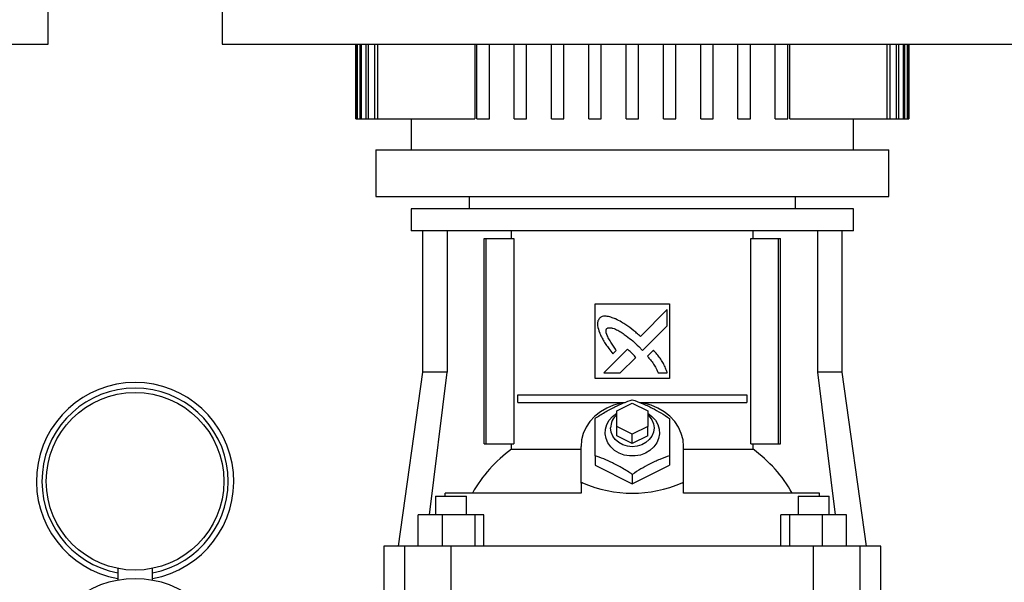
# Model space of a CAD drawing. Extents: x 0.4 to 10.6, y 0.4 to 8.1.
# Drawn here: x 6.9 to 7.5, y 3.6 to 3.9 of the extents above; entities that cross this region are included whole.
import ezdxf

# ---------------------------------------------------------------- set-up
doc = ezdxf.new("R2010")
doc.units = 0
doc.linetypes.add('SLD-SOLID', pattern=[0])
doc.layers.get('0').update_dxf_attribs({"linetype": 'CONTINUOUS'})

msp = doc.modelspace()

# ---------------------------------------------------------------- linework, layer by layer
at = {"color": 7, "linetype": 'SLD-SOLID'}
for p, q in [((6.87187, 3.90533), (6.87187, 4.41714)), ((6.98211, 4.41714), (6.98211, 3.90533)), ((6.35219, 3.90533), (6.87187, 3.90533)), ((6.98211, 3.90533), (7.50179, 3.90533)), ((7.06675, 3.90533), (7.06675, 3.85809)), ((7.06677, 3.85809), (7.06677, 3.90533)), ((7.0673, 3.90533), (7.0673, 3.85809)), ((7.06783, 3.85809), (7.06783, 3.90533)), ((7.06942, 3.90533), (7.06942, 3.85809)), ((7.07049, 3.85809), (7.07049, 3.90533)), ((7.07317, 3.90533), (7.07317, 3.85809)), ((7.07478, 3.85809), (7.07478, 3.90533)), ((7.07859, 3.90533), (7.07859, 3.85809)), ((7.08078, 3.85809), (7.08078, 3.90533)), ((7.14217, 3.90533), (7.14217, 3.85809)), ((7.14352, 3.85809), (7.14352, 3.90533)), ((7.1514, 3.85809), (7.1514, 3.90533)), ((7.16715, 3.85809), (7.16715, 3.90533)), ((7.17502, 3.85809), (7.17502, 3.90533)), ((7.19077, 3.85809), (7.19077, 3.90533)), ((7.19864, 3.85809), (7.19864, 3.90533)), ((7.21439, 3.85809), (7.21439, 3.90533)), ((7.22226, 3.85809), (7.22226, 3.90533)), ((7.23801, 3.85809), (7.23801, 3.90533)), ((7.24589, 3.85809), (7.24589, 3.90533)), ((7.26163, 3.85809), (7.26163, 3.90533)), ((7.26951, 3.85809), (7.26951, 3.90533)), ((7.28526, 3.85809), (7.28526, 3.90533)), ((7.29313, 3.85809), (7.29313, 3.90533)), ((7.30888, 3.85809), (7.30888, 3.90533)), ((7.31675, 3.85809), (7.31675, 3.90533)), ((7.3325, 3.85809), (7.3325, 3.90533)), ((7.34037, 3.85809), (7.34037, 3.90533)), ((7.34173, 3.85809), (7.34173, 3.90533)), ((7.40312, 3.90533), (7.40312, 3.85809)), ((7.40531, 3.85809), (7.40531, 3.90533)), ((7.40911, 3.90533), (7.40911, 3.85809)), ((7.41073, 3.85809), (7.41073, 3.90533)), ((7.41341, 3.90533), (7.41341, 3.85809)), ((7.41447, 3.85809), (7.41447, 3.90533)), ((7.41607, 3.90533), (7.41607, 3.85809)), ((7.4166, 3.85809), (7.4166, 3.90533)), ((7.41712, 3.90533), (7.41712, 3.85809)), ((7.41715, 3.85809), (7.41715, 3.90533)), ((7.06675, 3.85809), (7.06677, 3.85809)), ((7.06677, 3.85809), (7.0673, 3.85809)), ((7.0673, 3.85809), (7.06783, 3.85809)), ((7.06783, 3.85809), (7.06942, 3.85809)), ((7.06942, 3.85809), (7.07049, 3.85809)), ((7.07049, 3.85809), (7.07317, 3.85809)), ((7.07317, 3.85809), (7.07478, 3.85809)), ((7.07478, 3.85809), (7.07859, 3.85809)), ((7.07859, 3.85809), (7.08078, 3.85809)), ((7.08078, 3.85809), (7.14217, 3.85809)), ((7.10179, 3.85809), (7.10179, 3.8384)), ((7.14352, 3.85809), (7.1514, 3.85809)), ((7.16715, 3.85809), (7.17502, 3.85809)), ((7.19077, 3.85809), (7.19864, 3.85809)), ((7.21439, 3.85809), (7.22226, 3.85809)), ((7.23801, 3.85809), (7.24589, 3.85809)), ((7.26163, 3.85809), (7.26951, 3.85809)), ((7.28526, 3.85809), (7.29313, 3.85809)), ((7.30888, 3.85809), (7.31675, 3.85809)), ((7.3325, 3.85809), (7.34037, 3.85809)), ((7.34173, 3.85809), (7.40312, 3.85809)), ((7.38211, 3.8384), (7.38211, 3.85809)), ((7.40312, 3.85809), (7.40531, 3.85809)), ((7.40531, 3.85809), (7.40911, 3.85809)), ((7.40911, 3.85809), (7.41073, 3.85809)), ((7.41073, 3.85809), (7.41341, 3.85809)), ((7.41341, 3.85809), (7.41447, 3.85809)), ((7.41447, 3.85809), (7.41607, 3.85809)), ((7.41607, 3.85809), (7.4166, 3.85809)), ((7.4166, 3.85809), (7.41712, 3.85809)), ((7.41712, 3.85809), (7.41715, 3.85809)), ((7.07955, 3.8384), (7.07955, 3.80887)), ((7.07955, 3.8384), (7.24195, 3.8384)), ((7.24195, 3.8384), (7.40435, 3.8384)), ((7.40435, 3.80887), (7.40435, 3.8384)), ((7.07955, 3.80887), (7.24195, 3.80887)), ((7.1386, 3.80887), (7.1386, 3.801)), ((7.24195, 3.80887), (7.40435, 3.80887)), ((7.3453, 3.801), (7.3453, 3.80887)), ((7.10179, 3.801), (7.10179, 3.78722)), ((7.24195, 3.801), (7.10179, 3.801)), ((7.38211, 3.801), (7.24195, 3.801)), ((7.38211, 3.78722), (7.38211, 3.801)), ((7.24195, 3.78722), (7.10179, 3.78722)), ((7.10908, 3.78722), (7.10908, 3.69765)), ((7.12463, 3.78722), (7.12463, 3.69765)), ((7.16547, 3.7823), (7.16547, 3.78722)), ((7.38211, 3.78722), (7.24195, 3.78722)), ((7.31842, 3.7823), (7.31842, 3.78722)), ((7.35927, 3.78722), (7.35927, 3.69765)), ((7.37482, 3.69765), (7.37482, 3.78722)), ((7.14809, 3.65238), (7.14809, 3.7823)), ((7.14809, 3.7823), (7.14948, 3.7823)), ((7.14948, 3.65238), (7.14948, 3.7823)), ((7.14948, 3.7823), (7.1669, 3.7823)), ((7.1669, 3.7823), (7.1669, 3.65238)), ((7.31699, 3.65238), (7.31699, 3.7823)), ((7.31699, 3.7823), (7.33442, 3.7823)), ((7.33442, 3.7823), (7.33442, 3.65238)), ((7.33442, 3.7823), (7.33581, 3.7823)), ((7.33581, 3.65238), (7.33581, 3.7823)), ((7.21833, 3.74096), (7.26557, 3.74096)), ((7.21833, 3.69372), (7.21833, 3.74096)), ((7.26405, 3.73735), (7.24704, 3.72034)), ((7.26405, 3.72698), (7.26405, 3.73735)), ((7.26557, 3.74096), (7.26557, 3.69372)), ((7.24849, 3.71144), (7.26405, 3.72698)), ((7.23887, 3.71218), (7.22401, 3.69733)), ((7.22965, 3.70937), (7.23178, 3.7115)), ((7.24605, 3.71396), (7.24849, 3.71144)), ((7.25533, 3.71167), (7.25147, 3.70781)), ((7.23436, 3.69733), (7.24409, 3.70705)), ((7.10908, 3.69765), (7.09361, 3.58761)), ((7.12463, 3.69765), (7.10908, 3.69765)), ((7.11342, 3.6073), (7.12463, 3.69765)), ((7.26557, 3.69372), (7.21833, 3.69372)), ((7.22401, 3.69733), (7.23436, 3.69733)), ((7.25831, 3.69733), (7.26405, 3.69733)), ((7.35927, 3.69765), (7.37048, 3.6073)), ((7.37482, 3.69765), (7.35927, 3.69765)), ((7.39029, 3.58761), (7.37482, 3.69765)), ((7.16939, 3.67846), (7.16939, 3.68338)), ((7.16939, 3.68338), (7.31451, 3.68338)), ((7.31451, 3.68338), (7.31451, 3.67846)), ((7.16939, 3.67846), (7.23742, 3.67846)), ((7.23211, 3.67324), (7.24195, 3.67817)), ((7.24195, 3.67817), (7.25179, 3.67324)), ((7.24648, 3.67846), (7.31451, 3.67846)), ((7.23211, 3.6634), (7.23211, 3.67324)), ((7.25179, 3.67324), (7.25179, 3.6634)), ((7.24195, 3.65848), (7.23211, 3.6634)), ((7.23211, 3.6575), (7.23211, 3.6634)), ((7.25179, 3.6634), (7.24195, 3.65848)), ((7.25179, 3.6575), (7.25179, 3.6634)), ((7.24195, 3.65258), (7.23211, 3.6575)), ((7.24195, 3.65258), (7.24195, 3.65848)), ((7.25179, 3.6575), (7.24195, 3.65258)), ((7.14809, 3.65238), (7.14948, 3.65238)), ((7.14948, 3.65238), (7.1669, 3.65238)), ((7.16547, 3.64889), (7.16547, 3.65238)), ((7.16547, 3.64889), (7.20947, 3.64889)), ((7.20947, 3.62759), (7.20947, 3.65061)), ((7.27443, 3.62759), (7.27443, 3.65061)), ((7.27443, 3.64889), (7.31842, 3.64889)), ((7.31699, 3.65238), (7.33442, 3.65238)), ((7.31842, 3.64889), (7.31842, 3.65238)), ((7.33442, 3.65238), (7.33581, 3.65238)), ((7.21833, 3.64478), (7.21833, 3.6388)), ((7.26557, 3.64478), (7.26557, 3.6388)), ((7.21833, 3.6388), (7.24195, 3.62698)), ((7.24195, 3.62698), (7.26557, 3.6388)), ((7.24195, 3.63297), (7.24195, 3.62698)), ((7.21033, 3.62759), (7.20947, 3.62759)), ((7.20947, 3.62747), (7.20947, 3.62759)), ((7.20947, 3.62747), (7.20947, 3.62108)), ((7.27357, 3.62759), (7.27443, 3.62759)), ((7.27443, 3.62747), (7.27443, 3.62759)), ((7.27443, 3.62108), (7.27443, 3.62747)), ((7.11727, 3.61911), (7.11727, 3.6073)), ((7.11727, 3.61911), (7.12711, 3.61911)), ((7.12332, 3.61911), (7.12332, 3.62108)), ((7.20947, 3.62108), (7.12332, 3.62108)), ((7.12711, 3.61911), (7.13696, 3.61911)), ((7.13696, 3.6073), (7.13696, 3.61911)), ((7.36057, 3.62108), (7.27443, 3.62108)), ((7.34694, 3.61911), (7.34694, 3.6073)), ((7.34694, 3.61911), (7.35678, 3.61911)), ((7.35678, 3.61911), (7.36663, 3.61911)), ((7.36057, 3.61911), (7.36057, 3.62108)), ((7.36663, 3.6073), (7.36663, 3.61911)), ((7.10626, 3.58761), (7.10626, 3.6073)), ((7.12153, 3.6073), (7.10626, 3.6073)), ((7.12153, 3.6073), (7.12153, 3.58761)), ((7.14238, 3.6073), (7.12153, 3.6073)), ((7.14238, 3.58761), (7.14238, 3.6073)), ((7.14797, 3.6073), (7.14238, 3.6073)), ((7.14797, 3.58761), (7.14797, 3.6073)), ((7.33593, 3.58761), (7.33593, 3.6073)), ((7.34152, 3.6073), (7.33593, 3.6073)), ((7.34152, 3.6073), (7.34152, 3.58761)), ((7.36237, 3.6073), (7.34152, 3.6073)), ((7.36237, 3.58761), (7.36237, 3.6073)), ((7.37764, 3.6073), (7.36237, 3.6073)), ((7.37764, 3.58761), (7.37764, 3.6073)), ((7.08447, 3.58761), (7.08447, 3.54234)), ((7.09783, 3.58761), (7.08447, 3.58761)), ((7.09783, 3.54234), (7.09783, 3.58761)), ((7.12711, 3.58761), (7.09783, 3.58761)), ((7.12711, 3.54234), (7.12711, 3.58761)), ((7.35679, 3.58761), (7.12711, 3.58761)), ((7.35679, 3.54234), (7.35679, 3.58761)), ((7.38607, 3.58761), (7.35679, 3.58761)), ((7.38607, 3.58761), (7.38607, 3.54234)), ((7.39943, 3.58761), (7.38607, 3.58761)), ((7.39943, 3.54234), (7.39943, 3.58761)), ((6.91599, 3.57348), (6.91599, 3.56595)), ((6.93799, 3.56595), (6.93799, 3.57348))]:
    msp.add_line(p, q, dxfattribs=at)
at = {"color": 7, "linetype": 'SLD-SOLID', "flags": 128}
for points in [[(7.23675, 3.67837), (7.23472, 3.67803), (7.23008, 3.67679), (7.22571, 3.67497), (7.2217, 3.6726), (7.21814, 3.66974), (7.21511, 3.66645), (7.21269, 3.66281), (7.21091, 3.6589), (7.20983, 3.6548), (7.20947, 3.65061)], [(7.27443, 3.65061), (7.27407, 3.6548), (7.27299, 3.6589), (7.27121, 3.66281), (7.26879, 3.66645), (7.26576, 3.66974), (7.2622, 3.6726), (7.25819, 3.67497), (7.25382, 3.67679), (7.24918, 3.67803), (7.24774, 3.67829)], [(7.25179, 3.67167), (7.25441, 3.66972), (7.25654, 3.66734), (7.25807, 3.66464), (7.25894, 3.66172), (7.25912, 3.65871), (7.25859, 3.65573), (7.25738, 3.65291), (7.25554, 3.65035), (7.25315, 3.64817), (7.25029, 3.64645), (7.24709, 3.64526), (7.24369, 3.64466), (7.24021, 3.64466), (7.2368, 3.64526), (7.23361, 3.64645), (7.23075, 3.64817), (7.22836, 3.65035), (7.22652, 3.65291), (7.22531, 3.65573), (7.22478, 3.65871), (7.22496, 3.66172), (7.22583, 3.66464), (7.22736, 3.66734), (7.22949, 3.66972), (7.23211, 3.67167)], [(7.25179, 3.67077), (7.25272, 3.66986), (7.25436, 3.6676), (7.25538, 3.66507), (7.25573, 3.66242), (7.25538, 3.65976), (7.25436, 3.65724), (7.25272, 3.65498), (7.25054, 3.65309), (7.24793, 3.65167), (7.24502, 3.65078), (7.24195, 3.65048), (7.23888, 3.65078), (7.23597, 3.65167), (7.23336, 3.65309), (7.23118, 3.65498), (7.22953, 3.65724), (7.22852, 3.65976), (7.22817, 3.66242)]]:
    msp.add_lwpolyline(points, dxfattribs=at)
at = {"color": 7, "linetype": 'SLD-SOLID'}
msp.add_circle((6.92699, 3.62864), 0.05625, dxfattribs=at)
for centre, radius, start, end in [((6.92699, 3.62864), 0.0625, 280.13686, 259.86314), ((7.23942, 3.66222), 0.01125, 130.54148, 178.9795), ((7.21477, 3.58005), 0.08467, 125.60534, 151.01247), ((7.26913, 3.58005), 0.08467, 28.98734, 54.39485), ((6.92699, 3.50443), 0.0625, 288.59932, 251.40068)]:
    msp.add_arc(centre, radius, start, end, dxfattribs=at)
at = {"color": 8, "linetype": 'SLD-SOLID'}
msp.add_arc((6.92699, 3.62864), 0.059, 280.74514, 259.25486, dxfattribs=at)
at = {"color": 7, "linetype": 'SLD-SOLID'}
for centre, major_axis, start_param, end_param in [((7.24195, 3.5522), (0.13435, 0), 1.808397, 1.814974), ((7.24195, 3.85376), (0, 0.2327), 2.903992, 3.379194), ((7.24195, 3.5522), (0.13435, 0), 1.326619, 1.333195)]:
    msp.add_ellipse(centre, major_axis=major_axis, ratio=0.57735, start_param=start_param, end_param=end_param, dxfattribs=at)
for points, knots in [([(7.22112, 3.73189), (7.22098, 3.73166), (7.22044, 3.7308), (7.21974, 3.72922), (7.21997, 3.72628), (7.22066, 3.72426), (7.22113, 3.72286)], [0, 0, 0, 0, 0.083298, 0.324077, 0.529902, 1, 1, 1, 1]), ([(7.2314, 3.73135), (7.23115, 3.73144), (7.22993, 3.73192), (7.2277, 3.73272), (7.22506, 3.73331), (7.22274, 3.73295), (7.2217, 3.73226), (7.22112, 3.73189)], [0, 0, 0, 0, 0.072786, 0.364155, 0.657142, 0.810844, 1, 1, 1, 1]), ([(7.24704, 3.72034), (7.24684, 3.72051), (7.24586, 3.72139), (7.2433, 3.72365), (7.24003, 3.7263), (7.23696, 3.72833), (7.23438, 3.72983), (7.23265, 3.73071), (7.2314, 3.73135)], [0, 0, 0, 0, 0.041009, 0.205044, 0.53339, 0.697518, 0.779549, 1, 1, 1, 1]), ([(7.23178, 3.7115), (7.23163, 3.71172), (7.23091, 3.71281), (7.22959, 3.71477), (7.22816, 3.71697), (7.22709, 3.71878), (7.22635, 3.72017), (7.22568, 3.72171), (7.22529, 3.72313), (7.22532, 3.72432), (7.22554, 3.72496), (7.22575, 3.72525), (7.2258, 3.72533)], [0, 0, 0, 0, 0.050286, 0.251427, 0.452591, 0.553178, 0.653788, 0.754469, 0.874113, 0.93216, 0.981378, 1, 1, 1, 1]), ([(7.2258, 3.72533), (7.22604, 3.72546), (7.22661, 3.72578), (7.22798, 3.72591), (7.23012, 3.72547), (7.23274, 3.72427), (7.23551, 3.72259), (7.23868, 3.72033), (7.24223, 3.71748), (7.24477, 3.71513), (7.24605, 3.71396)], [0, 0, 0, 0, 0.032959, 0.081054, 0.166928, 0.301701, 0.435834, 0.569855, 0.784537, 1, 1, 1, 1]), ([(7.22113, 3.72286), (7.22124, 3.72262), (7.22178, 3.72142), (7.22277, 3.71927), (7.22407, 3.71699), (7.22551, 3.71479), (7.22725, 3.71238), (7.22878, 3.71046), (7.22965, 3.70937)], [0, 0, 0, 0, 0.049175, 0.245904, 0.442793, 0.541156, 0.737931, 1, 1, 1, 1]), ([(7.24161, 3.70978), (7.24141, 3.70995), (7.24087, 3.71045), (7.24014, 3.71111), (7.23943, 3.71173), (7.23906, 3.71203), (7.23887, 3.71218)], [0, 0, 0, 0, 0.2161721, 0.6079339, 0.8039138, 1, 1, 1, 1]), ([(7.26405, 3.69733), (7.26397, 3.69758), (7.26353, 3.69882), (7.26274, 3.70105), (7.26133, 3.70388), (7.25954, 3.70655), (7.25751, 3.70913), (7.25606, 3.71082), (7.25533, 3.71167)], [0, 0, 0, 0, 0.046519, 0.232659, 0.419118, 0.605461, 0.802514, 1, 1, 1, 1]), ([(7.24409, 3.70705), (7.24408, 3.70707), (7.24403, 3.70721), (7.24362, 3.70769), (7.24282, 3.70858), (7.24204, 3.70934), (7.24161, 3.70978)], [0, 0, 0, 0, 0.021342, 0.11836, 0.503841, 1, 1, 1, 1]), ([(7.25147, 3.70781), (7.25165, 3.70761), (7.25251, 3.70662), (7.25369, 3.70522), (7.25524, 3.7031), (7.25676, 3.70064), (7.25776, 3.69851), (7.25831, 3.69733)], [0, 0, 0, 0, 0.0626292, 0.3132068, 0.4384994, 0.6893393, 1, 1, 1, 1]), ([(7.21833, 3.6684), (7.22038, 3.66973), (7.22452, 3.67241), (7.23065, 3.6757), (7.23652, 3.67831), (7.24013, 3.67958), (7.24195, 3.68022)], [0, 0, 0, 0, 0.2642848, 0.5341314, 0.7649778, 1, 1, 1, 1]), ([(7.24195, 3.68022), (7.244, 3.67949), (7.24814, 3.67803), (7.25427, 3.67518), (7.26014, 3.67192), (7.26375, 3.66958), (7.26557, 3.6684)], [0, 0, 0, 0, 0.264285, 0.534132, 0.764977, 1, 1, 1, 1]), ([(7.21833, 3.64478), (7.21833, 3.64713), (7.21833, 3.65188), (7.21833, 3.65824), (7.21833, 3.66378), (7.21833, 3.66685), (7.21833, 3.6684)], [0, 0, 0, 0, 0.264285, 0.534132, 0.764979, 1, 1, 1, 1]), ([(7.26557, 3.6684), (7.26557, 3.66666), (7.26557, 3.66312), (7.26557, 3.65721), (7.26557, 3.65101), (7.26557, 3.64687), (7.26557, 3.64478)], [0, 0, 0, 0, 0.2642842, 0.5341325, 0.7649772, 1, 1, 1, 1]), ([(7.24195, 3.63297), (7.2399, 3.6343), (7.23576, 3.63697), (7.22963, 3.64026), (7.22375, 3.64287), (7.22015, 3.64414), (7.21833, 3.64478)], [0, 0, 0, 0, 0.264285, 0.534133, 0.76498, 1, 1, 1, 1]), ([(7.26557, 3.64478), (7.26352, 3.64406), (7.25938, 3.64259), (7.25325, 3.63975), (7.24738, 3.63649), (7.24377, 3.63415), (7.24195, 3.63297)], [0, 0, 0, 0, 0.264285, 0.534133, 0.764978, 1, 1, 1, 1])]:
    msp.add_open_spline(points, degree=3, knots=knots, dxfattribs=at)

doc.saveas('drawing.dxf')
